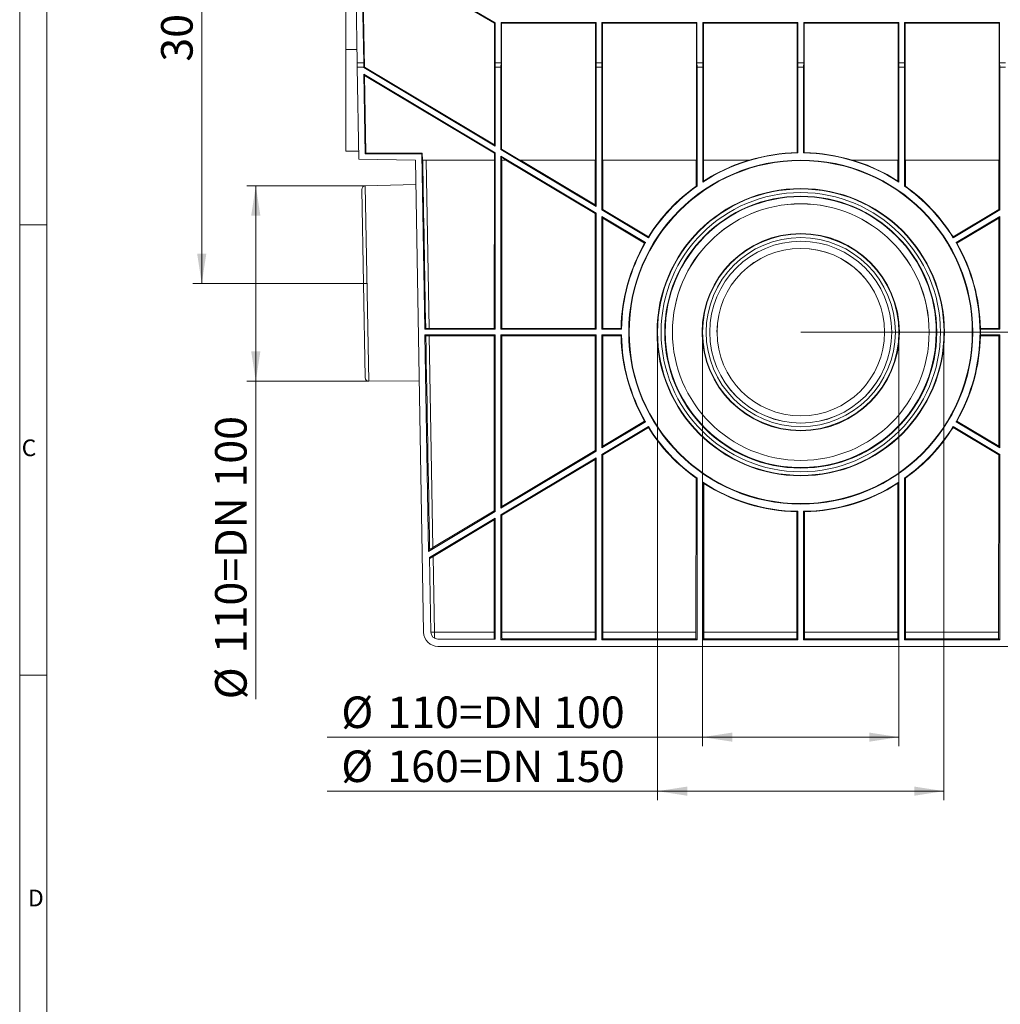
# Model space of a CAD drawing. Units: millimetres. Extents: x 35 to 2065, y 35 to 1450.
# Drawn here: x 35 to 579, y 560 to 1106 of the extents above; entities that cross this region are included whole.
import ezdxf

# ---------------------------------------------------------------- set-up
doc = ezdxf.new("R2010")
doc.units = ezdxf.units.MM
doc.header["$LTSCALE"] = 5
doc.header["$PDSIZE"] = -1
doc.styles.add('SLDTEXTSTYLE0', font='TXT', dxfattribs={"width": 0.75})
doc.styles.add('SLDTEXTSTYLE1', font='TXT', dxfattribs={"width": 0.605})
doc.dimstyles.new('SLDDIMSTYLE0', dxfattribs={"dimtxt": 17.5, "dimasz": 16.51, "dimexe": 0, "dimexo": 0.0625, "dimgap": 4.375, "dimtad": 1, "dimdec": 1, "dimrnd": 1e-09, "dimzin": 12, "dimdsep": 46, "dimtxsty": 'SLDTEXTSTYLE1', "dimsah": 1, "dimcen": 0.09, "dimadec": 0, "dimazin": 3, "dimtfac": 1, "dimtdec": 1, "dimtofl": 0, "dimtmove": 0, "dimatfit": 3, "dimfxl": 1, "dimfrac": 2, "dimtolj": 1, "dimtzin": 12, "dimarcsym": 0})
doc.dimstyles.new('SLDDIMSTYLE1', dxfattribs={"dimtxt": 17.5, "dimasz": 16.51, "dimexe": 0, "dimexo": 0.0625, "dimgap": 4.375, "dimtad": 1, "dimdec": 0, "dimrnd": 1e-09, "dimzin": 12, "dimdsep": 46, "dimtxsty": 'SLDTEXTSTYLE1', "dimsah": 1, "dimcen": 0.09, "dimadec": 0, "dimazin": 3, "dimtfac": 1, "dimtofl": 0, "dimtmove": 0, "dimatfit": 3, "dimfxl": 1, "dimfrac": 2, "dimtolj": 1, "dimtzin": 12, "dimarcsym": 0})
doc.dimstyles.new('SLDDIMSTYLE2', dxfattribs={"dimtxt": 17.5, "dimasz": 16.51, "dimexe": 0, "dimexo": 0.0625, "dimgap": 4.375, "dimtad": 1, "dimdec": 0, "dimrnd": 1e-09, "dimzin": 12, "dimdsep": 46, "dimtxsty": 'SLDTEXTSTYLE1', "dimsah": 1, "dimcen": 0.09, "dimadec": 0, "dimazin": 3, "dimtfac": 1, "dimtdec": 0, "dimtofl": 0, "dimtmove": 0, "dimatfit": 3, "dimfxl": 1, "dimfrac": 2, "dimtolj": 1, "dimtzin": 12, "dimarcsym": 0})

# ---------------------------------------------------------------- blocks, each defined once
blk = doc.blocks.new('_D_8')
at = {"color": 7, "linetype": 'Continuous', "lineweight": 0}
for p, q in [((220.89, 1262.43), (131.05, 1262.43)), ((136.05, 959.95), (136.05, 1262.43)), ((227.79, 959.95), (131.05, 959.95))]:
    blk.add_line(p, q, dxfattribs=at)
for points in [[(136.05, 1262.43), (133.51, 1245.92), (138.59, 1245.92)], [(136.05, 959.95), (138.59, 976.46), (133.51, 976.46)]]:
    blk.add_solid(points, dxfattribs=at)
at = {"color": 7, "linetype": 'Continuous', "lineweight": 0, "insert": (113.49, 1083.12), "char_height": 17.5, "attachment_point": 1, "rotation": 90, "style": 'SLDTEXTSTYLE1'}
blk.add_mtext('302', dxfattribs=at)
blk = doc.blocks.new('_D_9')
at = {"color": 7, "linetype": 'Continuous', "lineweight": 0}
for p, q in [((414.03, 932.93), (414.03, 703.05)), ((523.06, 932.93), (523.06, 703.05)), ((414.03, 708.05), (205.59, 708.05)), ((414.03, 708.05), (523.06, 708.05))]:
    blk.add_line(p, q, dxfattribs=at)
for points in [[(414.03, 708.05), (430.54, 705.51), (430.54, 710.59)], [(523.06, 708.05), (506.55, 710.59), (506.55, 705.51)]]:
    blk.add_solid(points, dxfattribs=at)
at = {"color": 7, "linetype": 'Continuous', "lineweight": 0, "char_height": 17.5, "attachment_point": 1, "style": 'SLDTEXTSTYLE1'}
for s, insert in [('%%c', (213.53, 730.61)), ('110=DN 100', (239.03, 730.61))]:
    blk.add_mtext(s, dxfattribs=dict(at, insert=insert))
blk = doc.blocks.new('_D_10')
at = {"color": 7, "linetype": 'Continuous', "lineweight": 0}
for p, q in [((389.03, 932.93), (389.03, 673.05)), ((548.06, 932.93), (548.06, 673.05)), ((389.03, 678.05), (205.59, 678.05)), ((389.03, 678.05), (548.06, 678.05))]:
    blk.add_line(p, q, dxfattribs=at)
for points in [[(389.03, 678.05), (405.54, 675.51), (405.54, 680.59)], [(548.06, 678.05), (531.55, 680.59), (531.55, 675.51)]]:
    blk.add_solid(points, dxfattribs=at)
at = {"color": 7, "linetype": 'Continuous', "lineweight": 0, "char_height": 17.5, "attachment_point": 1, "style": 'SLDTEXTSTYLE1'}
for s, insert in [('%%c', (213.53, 700.61)), ('160=DN 150', (239.03, 700.61))]:
    blk.add_mtext(s, dxfattribs=dict(at, insert=insert))
blk = doc.blocks.new('_D_12')
at = {"color": 7, "linetype": 'Continuous', "lineweight": 0}
for p, q in [((716.28, 1262.43), (776.05, 1262.43)), ((771.05, 1262.43), (771.05, 932.93)), ((468.55, 932.93), (776.05, 932.93))]:
    blk.add_line(p, q, dxfattribs=at)
for points in [[(771.05, 1262.43), (768.51, 1245.92), (773.59, 1245.92)], [(771.05, 932.93), (773.59, 949.44), (768.51, 949.44)]]:
    blk.add_solid(points, dxfattribs=at)
at = {"color": 7, "linetype": 'Continuous', "lineweight": 0, "insert": (748.49, 1069.61), "char_height": 17.5, "attachment_point": 1, "rotation": 90, "style": 'SLDTEXTSTYLE1'}
blk.add_mtext('330', dxfattribs=at)
blk = doc.blocks.new('_D_13')
at = {"color": 7, "linetype": 'Continuous', "lineweight": 0}
for p, q in [((226.84, 1014.2), (161.05, 1014.2)), ((166.05, 1014.2), (166.05, 905.71)), ((228.74, 905.71), (161.05, 905.71)), ((166.05, 905.71), (166.05, 729.06))]:
    blk.add_line(p, q, dxfattribs=at)
for points in [[(166.05, 1014.2), (163.51, 997.69), (168.59, 997.69)], [(166.05, 905.71), (168.59, 922.22), (163.51, 922.22)]]:
    blk.add_solid(points, dxfattribs=at)
at = {"color": 7, "linetype": 'Continuous', "lineweight": 0, "char_height": 17.5, "attachment_point": 1, "rotation": 90, "style": 'SLDTEXTSTYLE1'}
for s, insert in [('110=DN 100', (143.44, 754.58)), ('%%c', (143.49, 729.06))]:
    blk.add_mtext(s, dxfattribs=dict(at, insert=insert))

msp = doc.modelspace()

# ---------------------------------------------------------------- linework, layer by layer
at = {"color": 7, "linetype": 'Continuous', "lineweight": 0}
for p, q in [((35, 1450), (35, 35)), ((50, 1435), (50, 50)), ((35, 992.5), (50, 992.5)), ((35, 742.5), (50, 742.5))]:
    msp.add_line(p, q, dxfattribs=at)
at = {"color": 7, "linetype": 'Continuous', "lineweight": 15}
for p, q in [((222.34, 1082.43), (219.62, 1238.43)), ((225.96, 1082.43), (223.24, 1238.43)), ((226.32, 1080.1), (223.54, 1238.43)), ((216.05, 1234.43), (216.05, 1089.79)), ((298.61, 1104.47), (279.11, 1115.73)), ((279.43, 1115.91), (298.93, 1104.65)), ((298.6, 1036.86), (298.61, 1104.47)), ((298.93, 1104.65), (298.61, 1104.47)), ((298.93, 1104.65), (298.93, 1082.43)), ((302.17, 1104.81), (302.17, 1082.43)), ((302.17, 1104.81), (302.48, 1104.5)), ((302.17, 1104.81), (354.93, 1104.81)), ((302.49, 1034.53), (302.48, 1104.5)), ((354.61, 1104.5), (302.48, 1104.5)), ((354.6, 1028.43), (354.61, 1104.5)), ((354.93, 1104.81), (354.61, 1104.5)), ((354.93, 1104.81), (354.93, 1082.43)), ((358.17, 1104.81), (358.17, 1082.43)), ((358.17, 1104.81), (358.48, 1104.5)), ((358.17, 1104.81), (410.93, 1104.81)), ((358.49, 1028.43), (358.48, 1104.5)), ((410.61, 1104.5), (358.48, 1104.5)), ((410.6, 1028.43), (410.61, 1104.5)), ((410.93, 1104.81), (410.61, 1104.5)), ((410.93, 1104.81), (410.93, 1082.43)), ((414.17, 1104.81), (414.17, 1082.43)), ((414.17, 1104.81), (414.48, 1104.5)), ((414.17, 1104.81), (466.93, 1104.81)), ((414.49, 1028.43), (414.48, 1104.5)), ((466.61, 1104.5), (414.48, 1104.5)), ((466.6, 1032.59), (466.61, 1104.5)), ((466.93, 1104.81), (466.61, 1104.5)), ((466.93, 1104.81), (466.93, 1082.43)), ((470.17, 1104.81), (470.17, 1082.43)), ((470.17, 1104.81), (470.48, 1104.5)), ((470.17, 1104.81), (522.93, 1104.81)), ((470.49, 1032.59), (470.48, 1104.5)), ((522.61, 1104.5), (470.48, 1104.5)), ((522.6, 1028.43), (522.61, 1104.5)), ((522.93, 1104.81), (522.61, 1104.5)), ((522.93, 1104.81), (522.93, 1082.43)), ((526.17, 1104.81), (526.17, 1082.43)), ((526.17, 1104.81), (526.48, 1104.5)), ((526.17, 1104.81), (578.93, 1104.81)), ((526.49, 1028.43), (526.48, 1104.5)), ((578.61, 1104.5), (526.48, 1104.5)), ((578.6, 1028.43), (578.61, 1104.5)), ((578.93, 1104.81), (578.61, 1104.5)), ((578.93, 1104.81), (578.93, 1082.43)), ((216.05, 1089.79), (216.05, 1033.43)), ((222.34, 1082.43), (225.96, 1082.43)), ((222.38, 1080.13), (222.34, 1082.43)), ((225.96, 1080.13), (222.38, 1080.13)), ((223.27, 1028.98), (222.38, 1080.13)), ((225.96, 1080.13), (225.96, 1082.43)), ((225.97, 1079.89), (225.96, 1080.13)), ((226.32, 1080.1), (225.97, 1079.89)), ((298.97, 1036.22), (225.97, 1079.89)), ((226.32, 1080.1), (298.6, 1036.86)), ((298.93, 1082.43), (298.97, 1080.13)), ((302.17, 1082.43), (298.93, 1082.43)), ((298.97, 1080.13), (298.97, 1036.22)), ((302.13, 1080.13), (298.97, 1080.13)), ((302.17, 1082.43), (302.13, 1080.13)), ((302.13, 1080.13), (302.13, 1034.33)), ((354.93, 1082.43), (354.97, 1080.13)), ((358.17, 1082.43), (354.93, 1082.43)), ((354.97, 1080.13), (354.97, 1002.72)), ((358.13, 1080.13), (354.97, 1080.13)), ((358.17, 1082.43), (358.13, 1080.13)), ((358.13, 1080.13), (358.13, 1000.83)), ((410.93, 1082.43), (410.97, 1080.13)), ((414.17, 1082.43), (410.93, 1082.43)), ((410.97, 1080.13), (410.97, 1014.08)), ((414.13, 1080.13), (410.97, 1080.13)), ((414.17, 1082.43), (414.13, 1080.13)), ((414.13, 1080.13), (414.13, 1016.23)), ((466.93, 1082.43), (466.97, 1080.13)), ((470.17, 1082.43), (466.93, 1082.43)), ((466.97, 1080.13), (466.97, 1032.42)), ((470.13, 1080.13), (466.97, 1080.13)), ((470.17, 1082.43), (470.13, 1080.13)), ((470.13, 1080.13), (470.13, 1032.42)), ((522.93, 1082.43), (522.97, 1080.13)), ((526.17, 1082.43), (522.93, 1082.43)), ((522.97, 1080.13), (522.97, 1016.23)), ((526.13, 1080.13), (522.97, 1080.13)), ((526.17, 1082.43), (526.13, 1080.13)), ((526.13, 1080.13), (526.13, 1014.08)), ((578.93, 1082.43), (578.97, 1080.13)), ((582.17, 1082.43), (578.93, 1082.43)), ((578.97, 1080.13), (578.97, 1000.83)), ((582.13, 1080.13), (578.97, 1080.13)), ((226.8, 1032.01), (226.03, 1076.17)), ((226.03, 1076.17), (298.97, 1032.54)), ((226.4, 1075.53), (226.03, 1076.17)), ((298.6, 1032.33), (226.4, 1075.53)), ((227.16, 1032.37), (226.4, 1075.53)), ((223.2, 1033.37), (216.05, 1033.43)), ((216.05, 1033.43), (223.2, 1033.37)), ((223.2, 1033.37), (216.05, 1033.43)), ((298.97, 1036.22), (298.6, 1036.86)), ((302.13, 1034.33), (302.49, 1034.53)), ((354.97, 1002.72), (302.13, 1034.33)), ((302.49, 1034.53), (312.69, 1028.43)), ((223.27, 1028.98), (254.62, 1028.43)), ((226.8, 1032.01), (227.16, 1032.37)), ((258.14, 1032.01), (226.8, 1032.01)), ((258.49, 1032.37), (227.16, 1032.37)), ((254.62, 1028.43), (259.19, 766.29)), ((258.14, 1032.01), (258.49, 1032.37)), ((259.84, 934.51), (258.14, 1032.01)), ((258.56, 1028.43), (258.49, 1032.37)), ((298.6, 1028.43), (258.56, 1028.43)), ((298.45, 935.03), (298.48, 1028.43)), ((298.6, 1032.33), (298.97, 1032.54)), ((298.6, 1028.43), (298.6, 1032.33)), ((298.97, 1032.54), (298.97, 934.51)), ((302.13, 1030.64), (302.13, 934.51)), ((302.13, 1030.64), (354.97, 999.04)), ((302.49, 1030.01), (302.13, 1030.64)), ((305.12, 1028.43), (302.49, 1030.01)), ((302.49, 1028.43), (302.49, 1030.01)), ((305.12, 1028.43), (302.49, 1028.43)), ((302.65, 935.03), (302.62, 1028.43)), ((354.47, 998.75), (304.87, 1028.43)), ((354.6, 1028.43), (312.69, 1028.43)), ((312.94, 1028.43), (354.47, 1003.6)), ((354.47, 1003.6), (354.48, 1028.43)), ((410.6, 1028.43), (358.49, 1028.43)), ((358.63, 1001.11), (358.62, 1028.43)), ((410.47, 1014.03), (410.48, 1028.43)), ((439.98, 1028.43), (414.49, 1028.43)), ((414.62, 1016.85), (414.62, 1028.43)), ((522.6, 1028.43), (497.11, 1028.43)), ((522.47, 1016.85), (522.48, 1028.43)), ((578.6, 1028.43), (526.49, 1028.43)), ((526.62, 1014.03), (526.62, 1028.43)), ((578.47, 1001.11), (578.48, 1028.43)), ((226.72, 907.67), (224.9, 1012.17)), ((254.85, 1014.93), (226.84, 1014.2)), ((354.97, 1002.72), (354.47, 1003.6)), ((358.13, 1000.83), (358.63, 1001.11)), ((383.98, 985.36), (358.13, 1000.83)), ((358.63, 1001.11), (384.03, 985.92)), ((553.06, 985.92), (578.47, 1001.11)), ((578.97, 1000.83), (553.11, 985.36)), ((578.97, 1000.83), (578.47, 1001.11)), ((354.45, 935.03), (354.47, 998.75)), ((354.47, 998.75), (354.97, 999.04)), ((354.97, 999.04), (354.97, 934.51)), ((358.13, 997.14), (382.36, 982.65)), ((358.13, 997.14), (358.13, 934.51)), ((358.63, 996.26), (358.13, 997.14)), ((381.89, 982.34), (358.63, 996.26)), ((358.65, 935.03), (358.63, 996.26)), ((554.74, 982.65), (578.97, 997.14)), ((578.47, 996.26), (555.2, 982.34)), ((578.45, 935.03), (578.47, 996.26)), ((578.47, 996.26), (578.97, 997.14)), ((578.97, 997.14), (578.97, 934.51)), ((260.35, 935.04), (259.84, 934.51)), ((262.25, 935.03), (298.45, 935.03)), ((298.97, 934.51), (298.45, 935.03)), ((302.13, 934.51), (302.65, 935.03)), ((302.65, 935.03), (354.45, 935.03)), ((354.97, 934.51), (354.45, 935.03)), ((358.13, 934.51), (358.65, 935.03)), ((358.65, 935.03), (368.81, 935.03)), ((568.29, 935.03), (568.29, 934.51)), ((568.29, 935.03), (578.45, 935.03)), ((578.97, 934.51), (578.45, 935.03)), ((298.97, 934.51), (259.84, 934.51)), ((261.99, 811.21), (259.89, 931.35)), ((259.89, 931.35), (298.97, 931.35)), ((260.43, 930.83), (259.89, 931.35)), ((298.45, 930.83), (262.32, 930.83)), ((298.42, 833.64), (298.45, 930.83)), ((298.45, 930.83), (298.97, 931.35)), ((298.97, 931.35), (298.97, 833.33)), ((354.97, 934.51), (302.13, 934.51)), ((302.13, 931.35), (302.13, 835.22)), ((302.13, 931.35), (354.97, 931.35)), ((302.65, 930.83), (302.13, 931.35)), ((354.45, 930.83), (302.65, 930.83)), ((302.68, 836.19), (302.65, 930.83)), ((354.43, 867.13), (354.45, 930.83)), ((354.45, 930.83), (354.97, 931.35)), ((354.97, 931.35), (354.97, 866.83)), ((369.06, 934.51), (358.13, 934.51)), ((358.13, 931.35), (369.06, 931.35)), ((358.13, 931.35), (358.13, 868.72)), ((358.65, 930.83), (358.13, 931.35)), ((368.81, 930.83), (358.65, 930.83)), ((358.67, 869.67), (358.65, 930.83)), ((397.31, 932.98), (397.31, 932.94)), ((422.05, 932.97), (422.05, 932.93)), ((515.05, 932.93), (515.05, 932.97)), ((539.79, 932.94), (539.79, 932.98)), ((568.29, 934.51), (568.29, 931.35)), ((578.97, 934.51), (568.29, 934.51)), ((568.29, 931.35), (578.97, 931.35)), ((568.29, 930.83), (568.29, 931.35)), ((578.45, 930.83), (568.29, 930.83)), ((578.43, 869.67), (578.45, 930.83)), ((578.45, 930.83), (578.97, 931.35)), ((578.97, 931.35), (578.97, 868.72)), ((228.74, 905.71), (256.75, 905.95)), ((382.36, 883.21), (358.13, 868.72)), ((358.13, 865.03), (383.98, 880.5)), ((358.67, 869.67), (381.86, 883.54)), ((553.11, 880.5), (578.97, 865.03)), ((578.97, 868.72), (554.74, 883.21)), ((555.23, 883.54), (578.43, 869.67)), ((384.04, 879.91), (358.67, 864.73)), ((578.43, 864.73), (553.06, 879.91)), ((358.13, 868.72), (358.67, 869.67)), ((578.97, 868.72), (578.43, 869.67)), ((354.97, 866.83), (302.13, 835.22)), ((302.68, 836.19), (354.43, 867.13)), ((354.97, 866.83), (354.43, 867.13)), ((358.13, 865.03), (358.13, 762.01)), ((358.67, 864.73), (358.13, 865.03)), ((358.7, 766.29), (358.67, 864.73)), ((578.4, 766.29), (578.43, 864.73)), ((578.43, 864.73), (578.97, 865.03)), ((578.97, 865.03), (578.97, 762.01)), ((302.13, 831.53), (354.97, 863.14)), ((354.43, 862.19), (302.68, 831.22)), ((354.4, 766.29), (354.43, 862.19)), ((354.43, 862.19), (354.97, 863.14)), ((354.97, 863.14), (354.97, 762.01)), ((410.4, 766.29), (410.42, 851.84)), ((410.97, 851.79), (410.97, 762.01)), ((414.13, 849.63), (414.13, 762.01)), ((414.7, 766.29), (414.67, 848.96)), ((522.4, 766.29), (522.42, 848.96)), ((522.97, 849.63), (522.97, 762.01)), ((526.13, 851.79), (526.13, 762.01)), ((526.7, 766.29), (526.67, 851.84)), ((298.97, 833.33), (261.99, 811.21)), ((264.37, 813.28), (298.42, 833.64)), ((298.97, 833.33), (298.42, 833.64)), ((302.13, 835.22), (302.68, 836.19)), ((302.13, 831.53), (302.13, 762.01)), ((302.68, 831.22), (302.13, 831.53)), ((302.7, 766.29), (302.68, 831.22)), ((466.4, 766.29), (466.42, 833.18)), ((466.97, 833.44), (466.97, 762.01)), ((470.13, 833.44), (470.13, 762.01)), ((470.7, 766.29), (470.68, 833.18)), ((262.47, 807.81), (298.97, 829.64)), ((298.42, 828.67), (264.46, 808.35)), ((298.4, 766.29), (298.42, 828.67)), ((298.42, 828.67), (298.97, 829.64)), ((298.97, 829.64), (298.97, 762.43)), ((262.53, 812.19), (261.99, 811.21)), ((263.19, 766.36), (262.47, 807.81)), ((298.97, 762.43), (267.19, 762.43)), ((302.13, 762.01), (302.72, 762.6)), ((354.97, 762.01), (302.13, 762.01)), ((354.38, 762.6), (302.72, 762.6)), ((354.97, 762.01), (354.38, 762.6)), ((358.13, 762.01), (358.72, 762.6)), ((410.97, 762.01), (358.13, 762.01)), ((410.38, 762.6), (358.72, 762.6)), ((410.97, 762.01), (410.38, 762.6)), ((414.13, 762.01), (414.72, 762.6)), ((466.97, 762.01), (414.13, 762.01)), ((466.38, 762.6), (414.72, 762.6)), ((466.97, 762.01), (466.38, 762.6)), ((470.13, 762.01), (470.72, 762.6)), ((522.97, 762.01), (470.13, 762.01)), ((522.38, 762.6), (470.72, 762.6)), ((522.97, 762.01), (522.38, 762.6)), ((526.13, 762.01), (526.72, 762.6)), ((578.97, 762.01), (526.13, 762.01)), ((578.38, 762.6), (526.72, 762.6)), ((578.97, 762.01), (578.38, 762.6)), ((669.9, 758.43), (267.19, 758.43))]:
    msp.add_line(p, q, dxfattribs=at)
at = {"color": 8, "linetype": 'Continuous', "lineweight": 0}
for p, q in [((222.21, 1089.79), (216.05, 1089.79)), ((260.62, 1028.43), (262.25, 935.03)), ((226.84, 1014.2), (228.74, 905.71)), ((262.32, 930.83), (264.37, 813.28)), ((264.46, 808.35), (265.19, 766.29)), ((298.4, 766.29), (265.19, 766.29)), ((354.4, 766.29), (302.7, 766.29)), ((410.4, 766.29), (358.7, 766.29)), ((466.4, 766.29), (414.7, 766.29)), ((522.4, 766.29), (470.7, 766.29)), ((578.4, 766.29), (526.7, 766.29))]:
    msp.add_line(p, q, dxfattribs=at)
at = {"color": 7, "linetype": 'Continuous', "lineweight": 15}
for centre, radius in [((468.55, 932.93), 95.5), ((468.55, 932.95), 95.24), ((468.55, 932.92), 79.76), ((468.55, 932.93), 75.5), ((468.55, 932.94), 75.24), ((468.58, 932.94), 71.24), ((468.55, 932.92), 54.76), ((468.55, 932.93), 50.5), ((468.57, 932.93), 46.5)]:
    msp.add_circle(centre, radius, dxfattribs=at)
at = {"color": 8, "linetype": 'Continuous', "lineweight": 0}
for radius in [79.52, 77.52, 54.52, 52.52]:
    msp.add_circle((468.55, 932.93), radius, dxfattribs=at)
at = {"color": 7, "linetype": 'Continuous', "lineweight": 15}
for centre, radius, start, end in [((468.55, 932.93), 99.5, 90.9105, 123.1562), ((468.55, 932.92), 99.76, 106.7732, 122.7214), ((468.55, 932.93), 99.69, 91.1169, 106.6529), ((468.55, 932.93), 99.5, 56.8438, 89.0895), ((468.55, 932.93), 99.69, 73.3471, 88.8831), ((468.55, 932.92), 99.76, 57.2786, 73.2268), ((226.9, 1012.2), 2, 91.5, 181), ((468.55, 932.93), 99.5, 125.3595, 148.2008), ((468.55, 932.92), 99.76, 125.6022, 147.9068), ((468.55, 932.93), 99.5, 31.7992, 54.6405), ((468.55, 932.92), 99.76, 32.0932, 54.3978), ((468.55, 932.98), 71.24, 90.0002, 180.0002), ((468.55, 932.98), 71.24, 359.9998, 89.9998), ((468.55, 932.92), 99.76, 150.3014, 178.7854), ((468.55, 932.93), 99.5, 150.0217, 179.0895), ((468.55, 932.96), 46.5, 90.0042, 179.9965), ((468.54, 932.96), 46.5, 0.0035, 89.9958), ((468.55, 932.93), 99.5, 330.0217, 29.9783), ((468.55, 932.92), 99.76, 1.1575, 29.6986), ((468.55, 932.92), 99.76, 181.1979, 209.6663), ((468.55, 932.93), 99.5, 180.9105, 209.9783), ((468.55, 932.98), 75.24, 179.9997, 359.9999), ((468.55, 932.97), 50.5, 179.9993, 359.9981), ((468.55, 932.92), 99.76, 330.3337, 358.8425), ((228.72, 907.71), 2, 181, 270.5), ((468.55, 932.93), 99.5, 211.7992, 234.6405), ((468.55, 932.93), 99.5, 305.3595, 328.2008), ((468.55, 932.92), 99.76, 212.0968, 234.3629), ((468.55, 932.92), 99.76, 305.6371, 327.9032), ((468.55, 932.93), 99.5, 236.8438, 269.0895), ((468.55, 932.92), 99.76, 237.3135, 268.7763), ((468.55, 932.93), 99.5, 270.9105, 303.1562), ((468.55, 932.92), 99.76, 271.2237, 302.6865), ((267.19, 766.43), 8, 181, 270), ((267.19, 766.43), 4, 181, 270)]:
    msp.add_arc(centre, radius, start, end, dxfattribs=at)
at = {"color": 8, "linetype": 'Continuous', "lineweight": 0}
msp.add_arc((259.47, 1092.63), 326.38, 270.6531, 271.0037, dxfattribs=at)
at = {"color": 7, "linetype": 'Continuous', "lineweight": 15}
for centre, major_axis, ratio, start_param, end_param in [((365.13, -4958.93), (-349.79, 19695.73), 0.000005, 1.261915, 1.266889), ((402.75, 932.93), (131.61, 0), 0.866047, 1.061059, 1.064208), ((534.35, 932.93), (131.61, 0), 0.866047, 2.077385, 2.080534), ((421.41, 932.93), (94.28, 0), 0.866047, 1.681825, 1.687102), ((553.01, 932.93), (168.93, 0), 0.866047, 2.53076, 2.535872), ((384.09, 932.93), (168.93, 0), 0.866047, 0.605721, 0.610832), ((515.68, 932.93), (94.28, 0), 0.866047, 1.454491, 1.459768), ((502.33, 989.4), (67.56, 112.94), 0.866047, 2.076161, 2.080534), ((434.77, 989.4), (-67.56, 112.94), 0.866047, 4.202651, 4.207024), ((434.77, 876.47), (67.56, 112.94), 0.866047, 1.061059, 1.065441), ((502.33, 876.47), (-67.56, 112.94), 0.866047, 5.217745, 5.222127), ((262.25, 935.14), (6, 0), 0.01745, 4.39133, 4.712389), ((468.55, 998.73), (0, 131.61), 0.866047, 2.076027, 2.080534), ((262.32, 930.73), (6, 0), 0.01746, 1.571406, 1.892241), ((365.13, -4958.93), (-349.79, 19695.73), 0.000005, 1.267113, 1.273419), ((468.55, 867.13), (0, 131.61), 0.866047, 1.061059, 1.065577), ((434.77, 989.4), (-67.56, 112.94), 0.866047, 2.075891, 2.080534), ((502.33, 876.47), (-67.56, 112.94), 0.866047, 1.061059, 1.065712), ((434.77, 876.47), (67.56, 112.94), 0.866047, 5.217474, 5.222127), ((502.33, 989.4), (67.56, 112.94), 0.866047, 4.202651, 4.207295), ((421.41, 932.93), (94.28, 0), 0.866047, 4.595556, 4.601361), ((553.01, 932.93), (168.93, 0), 0.866047, 3.747313, 3.752953), ((384.09, 932.93), (168.93, 0), 0.866047, 5.671825, 5.677465), ((515.68, 932.93), (94.28, 0), 0.866047, 4.823417, 4.829222), ((402.75, 932.93), (131.61, 0), 0.866047, 5.21735, 5.222127), ((534.35, 932.93), (131.61, 0), 0.866047, 4.202651, 4.207428), ((264.37, 813.4), (5.94, 3.55), 0.015132, 4.388859, 4.703388), ((264.46, 808.23), (5.94, 3.55), 0.015137, 1.562395, 1.901927), ((298.26, 766.43), (0, 8), 0.017455, 4.18879, 4.694936), ((302.84, 766.43), (0, 8), 0.017455, 1.58825, 2.07032), ((354.26, 766.43), (0, 8), 0.017455, 4.212865, 4.694936), ((358.84, 766.43), (0, 8), 0.017455, 1.58825, 2.07032), ((410.26, 766.43), (0, 8), 0.017455, 4.212865, 4.694936), ((414.84, 766.43), (0, 8), 0.017455, 1.58825, 2.07032), ((466.26, 766.43), (0, 8), 0.017455, 4.212865, 4.694936), ((470.84, 766.43), (0, 8), 0.017455, 1.58825, 2.07032), ((522.26, 766.43), (0, 8), 0.017455, 4.212865, 4.694936), ((526.84, 766.43), (0, 8), 0.017455, 1.58825, 2.07032), ((578.26, 766.43), (0, 8), 0.017455, 4.212865, 4.694936)]:
    msp.add_ellipse(centre, major_axis=major_axis, ratio=ratio, start_param=start_param, end_param=end_param, dxfattribs=at)
at = {"color": 8, "linetype": 'Continuous', "lineweight": 0}
msp.add_ellipse((267.19, 766.43), major_axis=(0, 8), ratio=0.25, start_param=1.58825, end_param=2.034444, dxfattribs=at)
at = {"color": 7, "linetype": 'Continuous', "lineweight": 0}
msp.add_point((227.79, 959.95), dxfattribs=at)

# ---------------------------------------------------------------- texts
at = {"color": 7, "linetype": 'Continuous', "lineweight": 0, "char_height": 9.26, "attachment_point": 1, "style": 'SLDTEXTSTYLE0'}
for s, insert in [('C', (36.12, 873.34)), ('D', (39.64, 623.34))]:
    msp.add_mtext(s, dxfattribs=dict(at, insert=insert))

# ---------------------------------------------------------------- dimensions: what is measured, and where the dimension line sits
at = {"color": 7, "linetype": 'Continuous', "lineweight": 0}
for base, p1, p2, dimstyle, picture, middle in [((136.05, 1262.43), (227.79, 959.95), (220.89, 1262.43), 'SLDDIMSTYLE2', '_D_8', (136.05, 1111.19)), ((771.04827517, 932.93168909), (716.28102748, 1262.43168909), (468.5473133, 932.93168909), 'SLDDIMSTYLE1', '_D_12', (771.04827517, 1097.68168909))]:
    dim = msp.add_linear_dim(base=base, p1=p1, p2=p2, angle=90, dimstyle=dimstyle, dxfattribs=at)
    dim.commit()
    dim.dimension.update_dxf_attribs({"geometry": picture, "text_midpoint": middle, "dimtype": 160})
dim = msp.add_linear_dim(base=(166.05, 905.71), p1=(226.84, 1014.2), p2=(228.74, 905.71), angle=90, text='%%c<>', dimstyle='SLDDIMSTYLE0', dxfattribs=at)
dim.commit()
dim.dimension.update_dxf_attribs({"geometry": '_D_13', "text_midpoint": (166.05, 817.67), "dimtype": 160})
for base, p1, p2, picture, middle in [((523.06, 708.05), (414.03, 932.93), (523.06, 932.93), '_D_9', (294.1, 708.05)), ((548.06, 678.05), (389.03, 932.93), (548.06, 932.93), '_D_10', (294.1, 678.05))]:
    dim = msp.add_linear_dim(base=base, p1=p1, p2=p2, text='%%c<>', dimstyle='SLDDIMSTYLE0', dxfattribs=at)
    dim.commit()
    dim.dimension.update_dxf_attribs({"geometry": picture, "text_midpoint": middle, "dimtype": 160})

doc.saveas('drawing.dxf')
